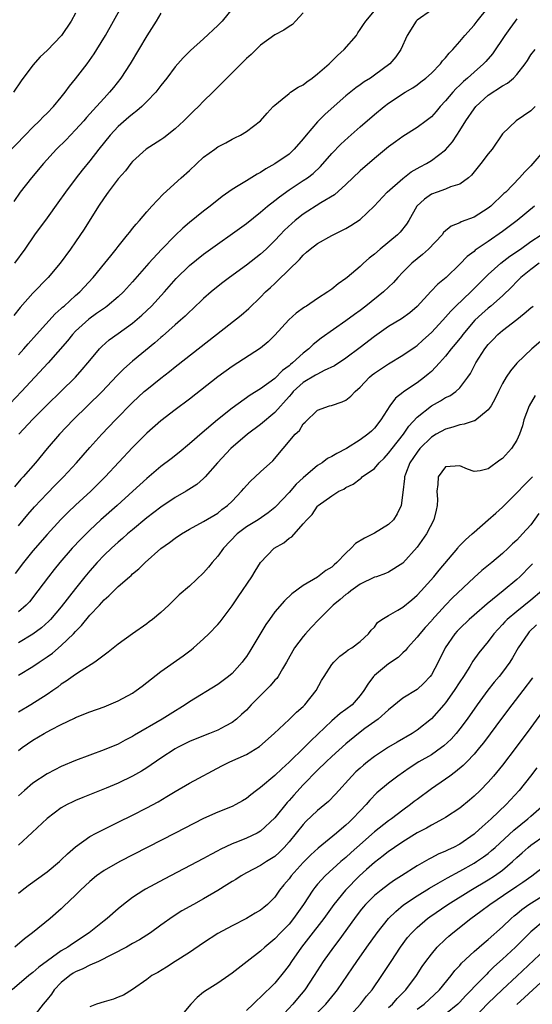
# Model space of a CAD drawing. Units: inches. Extents: x 2604000 to 2607000, y 1494000 to 1497000.
# Drawn here: x 2606819 to 2606891, y 1494925 to 1495063 of the extents above; entities that cross this region are included whole.
import ezdxf

# ---------------------------------------------------------------- set-up
doc = ezdxf.new("R2010")
doc.units = ezdxf.units.IN
doc.header["$MEASUREMENT"] = 0
doc.layers.add('LD26041494_2ft', color=180, linetype='Continuous')

msp = doc.modelspace()

# ---------------------------------------------------------------- linework, layer by layer
at = {"layer": 'LD26041494_2ft'}
for points, elevation in [([(2606816.03, 1495043), (2606819.94, 1495047), (2606821, 1495048.11), (2606821.95, 1495049), (2606822.46, 1495049.54), (2606823, 1495050.06), (2606823.91, 1495051), (2606825, 1495052.33), (2606825.52, 1495053), (2606826.13, 1495053.87), (2606827, 1495054.91), (2606828.63, 1495057), (2606829.61, 1495058.39), (2606830, 1495059), (2606831.19, 1495061), (2606833.44, 1495065)], 9346), ([(2606877, 1495064.53), (2606875, 1495063.12), (2606874.88, 1495063), (2606873.61, 1495061), (2606872.7, 1495059), (2606872.01, 1495057.99), (2606871.18, 1495057), (2606869, 1495055.4), (2606868.43, 1495055), (2606867.55, 1495054.45), (2606867, 1495054.04), (2606866.38, 1495053.62), (2606865, 1495052.49), (2606862.07, 1495049.93), (2606861, 1495048.86), (2606859.43, 1495047), (2606859, 1495046.46), (2606857.74, 1495045), (2606857, 1495044.34), (2606855, 1495042.94), (2606853.75, 1495042.25), (2606853, 1495041.75), (2606852.5, 1495041.5), (2606851, 1495040.59), (2606849.86, 1495039.86), (2606849, 1495039.35), (2606847.62, 1495038.38), (2606845.91, 1495037), (2606845, 1495036.33), (2606843, 1495034.73), (2606842.07, 1495033.93), (2606841, 1495032.9), (2606839.06, 1495030.94), (2606837.28, 1495029), (2606835, 1495026.38), (2606833.73, 1495025), (2606833, 1495024.31), (2606831.46, 1495023), (2606831.2, 1495022.8), (2606829.93, 1495021.93), (2606828.85, 1495021.15), (2606827, 1495019.46), (2606826.55, 1495019), (2606825.88, 1495018.12), (2606823.16, 1495015), (2606819.42, 1495011), (2606817, 1495008.48)], 9356), ([(2606849, 1495064.74), (2606847.59, 1495063), (2606847, 1495062.37), (2606845, 1495060.49), (2606843.14, 1495058.86), (2606842.14, 1495057.86), (2606841, 1495056.57), (2606839.82, 1495055), (2606839, 1495053.98), (2606838.26, 1495053), (2606837, 1495051.69), (2606836.31, 1495051), (2606835.62, 1495050.38), (2606835, 1495049.94), (2606834.51, 1495049.49), (2606833, 1495048.18), (2606831.88, 1495047), (2606830.25, 1495045), (2606829, 1495043.4), (2606827.92, 1495042.08), (2606827.07, 1495041), (2606825.59, 1495039), (2606824.53, 1495037.47), (2606823, 1495035.38), (2606821.24, 1495033), (2606819.85, 1495031), (2606818.41, 1495029)], 9350), ([(2606819.05, 1495005), (2606821, 1495007.12), (2606823, 1495009.12), (2606824.95, 1495011), (2606826.98, 1495013.02), (2606827.93, 1495014.07), (2606828.72, 1495015), (2606829, 1495015.36), (2606830.37, 1495017), (2606830.68, 1495017.32), (2606831.74, 1495018.26), (2606833, 1495019.13), (2606835, 1495020.57), (2606836.3, 1495021.7), (2606837.66, 1495023), (2606839.51, 1495025), (2606841.12, 1495026.88), (2606843, 1495028.7), (2606845, 1495030.26), (2606851, 1495034.6), (2606853, 1495036.17), (2606853.98, 1495037), (2606855, 1495037.79), (2606855.66, 1495038.34), (2606857, 1495039.29), (2606859, 1495040.6), (2606859.58, 1495041), (2606860.39, 1495041.61), (2606861.41, 1495042.59), (2606863, 1495044.4), (2606864.28, 1495045.72), (2606865.33, 1495046.67), (2606867, 1495048.15), (2606869, 1495049.89), (2606870.36, 1495051), (2606871, 1495051.47), (2606873.31, 1495053), (2606874.38, 1495053.62), (2606875, 1495054.06), (2606875.54, 1495054.46), (2606876.21, 1495055), (2606877, 1495055.71), (2606878.31, 1495057), (2606878.59, 1495057.41), (2606879, 1495057.84), (2606879.5, 1495058.5), (2606880.02, 1495059), (2606881, 1495060.15), (2606881.7, 1495061), (2606883, 1495062.44), (2606883.43, 1495063), (2606885, 1495064.93)], 9358), ([(2606827, 1495064.09), (2606826.36, 1495063), (2606825.02, 1495061), (2606823, 1495058.88), (2606822.04, 1495057.96), (2606821, 1495056.83), (2606819.38, 1495054.62), (2606818.3, 1495053)], 9344), ([(2606839, 1495064.11), (2606838.31, 1495063), (2606837, 1495060.93), (2606834.67, 1495057), (2606833.38, 1495055), (2606832.33, 1495053.67), (2606831.77, 1495053), (2606831, 1495052.18), (2606829.95, 1495051), (2606828.55, 1495049.45), (2606828.16, 1495049), (2606827, 1495047.73), (2606826.28, 1495047), (2606825.66, 1495046.34), (2606824.3, 1495045), (2606822.48, 1495043), (2606820.79, 1495041), (2606819.23, 1495039), (2606818.31, 1495037.69)], 9348), ([(2606859, 1495064.17), (2606857.93, 1495063), (2606857.48, 1495062.52), (2606857, 1495062.23), (2606856.28, 1495061.72), (2606855, 1495061.09), (2606853, 1495059.62), (2606851.67, 1495058.33), (2606851, 1495057.74), (2606847, 1495053.74), (2606846.28, 1495053), (2606845, 1495051.76), (2606844.26, 1495051), (2606843.61, 1495050.39), (2606842.2, 1495049), (2606841, 1495047.86), (2606839.4, 1495046.6), (2606839, 1495046.33), (2606836.91, 1495045), (2606835, 1495043.28), (2606834.76, 1495043), (2606834, 1495042), (2606833, 1495040.86), (2606831.59, 1495039), (2606831, 1495038.17), (2606830.23, 1495037), (2606828.21, 1495033.79), (2606827, 1495032.02), (2606826.28, 1495031), (2606824.83, 1495029), (2606823.13, 1495027), (2606821, 1495024.79), (2606819.22, 1495022.78), (2606818.32, 1495021.68)], 9352), ([(2606889, 1495063.34), (2606888.77, 1495063), (2606888.02, 1495061.98), (2606887.34, 1495061), (2606885.59, 1495058.41), (2606884.66, 1495057.34), (2606884.34, 1495057), (2606883, 1495055.84), (2606882.07, 1495055), (2606881.5, 1495054.5), (2606881, 1495054.01), (2606880.48, 1495053.52), (2606880, 1495053), (2606879, 1495051.79), (2606878.26, 1495051), (2606877.68, 1495050.32), (2606877, 1495049.58), (2606876.28, 1495049), (2606875, 1495048.04), (2606873, 1495046.79), (2606871.95, 1495046.05), (2606871, 1495045.36), (2606869, 1495043.73), (2606867, 1495041.99), (2606865, 1495040.08), (2606863.38, 1495038.62), (2606861.48, 1495037.48), (2606859, 1495035.88), (2606857.88, 1495035), (2606857.4, 1495034.6), (2606856.35, 1495033.65), (2606855.74, 1495033), (2606855, 1495032.18), (2606853.8, 1495031), (2606853, 1495030.26), (2606851, 1495028.72), (2606848.65, 1495027), (2606847.71, 1495026.29), (2606846.58, 1495025.42), (2606846.08, 1495025), (2606845, 1495024.05), (2606843.44, 1495022.56), (2606843, 1495022.17), (2606842.42, 1495021.58), (2606841.76, 1495021), (2606841, 1495020.35), (2606839.22, 1495018.78), (2606839, 1495018.6), (2606838.16, 1495017.84), (2606835, 1495015.26), (2606833.8, 1495014.2), (2606832.81, 1495013.19), (2606830.72, 1495011), (2606826.67, 1495007), (2606824.76, 1495005), (2606823.02, 1495003), (2606821.36, 1495001), (2606819.62, 1494999), (2606819.32, 1494998.68), (2606818.4, 1494997.6)], 9360), ([(2606819, 1495016.15), (2606819.74, 1495017), (2606820.32, 1495017.68), (2606821.5, 1495019), (2606824.12, 1495021.88), (2606825, 1495022.64), (2606825.18, 1495022.82), (2606825.4, 1495023), (2606827, 1495024.47), (2606827.6, 1495025), (2606829.48, 1495027), (2606831.13, 1495029), (2606831.94, 1495030.06), (2606832.73, 1495031), (2606833, 1495031.37), (2606834.32, 1495033), (2606834.61, 1495033.39), (2606835, 1495033.86), (2606835.5, 1495034.5), (2606835.98, 1495035), (2606837, 1495036.2), (2606837.71, 1495037), (2606839.3, 1495038.7), (2606841.83, 1495041), (2606843, 1495042.04), (2606845, 1495043.91), (2606846.55, 1495045), (2606847, 1495045.35), (2606848.1, 1495045.9), (2606849, 1495046.43), (2606849.38, 1495046.62), (2606850.19, 1495047), (2606851, 1495047.51), (2606853, 1495049), (2606853.93, 1495050.07), (2606854.78, 1495051), (2606855, 1495051.21), (2606856.04, 1495052.04), (2606857, 1495052.85), (2606857.2, 1495053), (2606858.28, 1495053.72), (2606859, 1495054.06), (2606859.52, 1495054.48), (2606860.25, 1495055), (2606861, 1495055.58), (2606862.63, 1495057), (2606863.83, 1495058.17), (2606864.77, 1495059), (2606866.46, 1495061), (2606866.67, 1495061.33), (2606867, 1495061.8), (2606867.46, 1495062.54), (2606867.81, 1495063), (2606869, 1495064.45)], 9354), ([(2606819, 1494992.16), (2606820.29, 1494993.71), (2606821.21, 1494994.79), (2606823, 1494996.7), (2606824.15, 1494997.85), (2606825.32, 1494999), (2606827.15, 1495001), (2606829, 1495003.14), (2606830.7, 1495005), (2606832.6, 1495007), (2606835, 1495009.46), (2606836.66, 1495011), (2606837, 1495011.3), (2606839, 1495012.89), (2606840.21, 1495013.79), (2606841, 1495014.44), (2606846.83, 1495019), (2606850.27, 1495021.73), (2606851.34, 1495022.66), (2606853, 1495024.25), (2606853.71, 1495025), (2606854.39, 1495025.61), (2606855, 1495026.18), (2606855.44, 1495026.56), (2606858.49, 1495029.51), (2606859, 1495030.15), (2606859.46, 1495030.54), (2606859.97, 1495031), (2606861, 1495031.76), (2606863, 1495032.91), (2606864.42, 1495033.58), (2606865, 1495033.9), (2606865.7, 1495034.3), (2606867, 1495035.15), (2606868.96, 1495037.04), (2606870.8, 1495039), (2606873, 1495040.9), (2606874.18, 1495041.82), (2606875.44, 1495042.56), (2606876.32, 1495043), (2606877, 1495043.41), (2606879, 1495044.92), (2606879.97, 1495046.03), (2606880.57, 1495047), (2606881, 1495047.64), (2606881.84, 1495049), (2606883, 1495050.69), (2606883.25, 1495051), (2606885, 1495052.62), (2606887, 1495053.92), (2606887.71, 1495054.29), (2606888.54, 1495055), (2606889, 1495055.52), (2606890.17, 1495057), (2606890.52, 1495057.48), (2606891, 1495058.25), (2606891.58, 1495059)], 9362), ([(2606891.59, 1495051), (2606891, 1495050.42), (2606888.92, 1495049), (2606887, 1495047.16), (2606885.54, 1495045), (2606885, 1495044.38), (2606883.96, 1495043), (2606883, 1495041.84), (2606882.63, 1495041.37), (2606882.21, 1495041), (2606881, 1495040.09), (2606879.71, 1495039.71), (2606879, 1495039.4), (2606877.8, 1495039), (2606877, 1495038.7), (2606876.02, 1495037.98), (2606874.98, 1495037), (2606873.84, 1495035), (2606873.52, 1495034.48), (2606872.63, 1495033.37), (2606872.26, 1495033), (2606869.82, 1495031), (2606869, 1495030.27), (2606868.28, 1495029.72), (2606867.46, 1495029), (2606867, 1495028.57), (2606865.17, 1495027), (2606865, 1495026.86), (2606863.9, 1495026.1), (2606863, 1495025.38), (2606862.47, 1495025), (2606861, 1495024.05), (2606859.44, 1495023), (2606859.17, 1495022.83), (2606858.02, 1495021.98), (2606856.96, 1495021.04), (2606855, 1495018.92), (2606854.05, 1495017.95), (2606853, 1495017.07), (2606849, 1495014.53), (2606847, 1495013.06), (2606843, 1495009.92), (2606841, 1495008.41), (2606839, 1495006.89), (2606837, 1495005.14), (2606835, 1495003.15), (2606831.17, 1494999), (2606829.14, 1494997), (2606827, 1494995.05), (2606825.94, 1494994.06), (2606824.95, 1494993.05), (2606823, 1494990.92), (2606821, 1494988.64), (2606819.68, 1494987), (2606818.53, 1494985.47)], 9364), ([(2606895, 1495047.37), (2606891, 1495042.7), (2606890.16, 1495041.84), (2606889.41, 1495041), (2606887.45, 1495039), (2606887.21, 1495038.79), (2606885.34, 1495037), (2606885, 1495036.73), (2606883, 1495035.49), (2606881.19, 1495034.81), (2606881, 1495034.7), (2606879.79, 1495034.21), (2606878.7, 1495033.3), (2606878.5, 1495033), (2606876.58, 1495031), (2606875.77, 1495030.23), (2606875, 1495029.63), (2606874.24, 1495029), (2606873, 1495027.77), (2606872.27, 1495027), (2606871.68, 1495026.32), (2606870.29, 1495025), (2606867.79, 1495023), (2606867, 1495022.39), (2606866.19, 1495021.81), (2606865, 1495020.92), (2606861.51, 1495018.49), (2606860.38, 1495017.62), (2606859.76, 1495017), (2606859, 1495016.4), (2606857.51, 1495015), (2606857.21, 1495014.79), (2606857, 1495014.59), (2606856.07, 1495013.93), (2606855, 1495012.82), (2606853, 1495011.35), (2606851.53, 1495010.47), (2606849, 1495008.65), (2606846.97, 1495007), (2606844.79, 1495005.21), (2606843, 1495003.64), (2606841.55, 1495002.45), (2606840.44, 1495001.56), (2606839, 1495000.49), (2606837, 1494998.8), (2606835.06, 1494997), (2606832.84, 1494995), (2606830.57, 1494993), (2606829, 1494991.55), (2606827.72, 1494990.28), (2606826.54, 1494989), (2606824.77, 1494987), (2606823.98, 1494986.02), (2606823.18, 1494985), (2606821.72, 1494983), (2606820.51, 1494981.49), (2606820.06, 1494981), (2606819, 1494980.05)], 9366), ([(2606891.5, 1495037), (2606889.07, 1495035), (2606887, 1495033.44), (2606885, 1495032.05), (2606883.17, 1495030.83), (2606883, 1495030.66), (2606882.04, 1495029.96), (2606881, 1495028.88), (2606879.07, 1495027), (2606877.93, 1495026.07), (2606876.95, 1495025.05), (2606875, 1495022.92), (2606873.97, 1495022.03), (2606872.81, 1495021.19), (2606871, 1495020.13), (2606869, 1495018.73), (2606867, 1495017.19), (2606865, 1495015.69), (2606863.4, 1495014.6), (2606861.95, 1495013.95), (2606861, 1495013.45), (2606860.73, 1495013.27), (2606859, 1495012.26), (2606857.59, 1495011), (2606857.33, 1495010.67), (2606857, 1495010.32), (2606855, 1495008.06), (2606853, 1495006.37), (2606851.18, 1495005), (2606848.83, 1495003), (2606846.95, 1495001), (2606845.22, 1494999), (2606845, 1494998.78), (2606844.04, 1494997.96), (2606842.55, 1494997), (2606841, 1494996.11), (2606839, 1494994.78), (2606837, 1494993.25), (2606835, 1494991.59), (2606834.31, 1494991), (2606833.62, 1494990.38), (2606833, 1494989.86), (2606832.06, 1494989), (2606831, 1494988), (2606830.04, 1494987), (2606829, 1494985.84), (2606828.29, 1494985), (2606827, 1494983.36), (2606825, 1494980.77), (2606823.47, 1494979), (2606823.24, 1494978.76), (2606822.2, 1494977.8), (2606821, 1494976.91), (2606819, 1494975.73)], 9368), ([(2606819, 1494971.16), (2606821, 1494972.38), (2606821.88, 1494973), (2606823, 1494973.73), (2606823.74, 1494974.26), (2606825, 1494975.32), (2606826.71, 1494977), (2606827, 1494977.32), (2606827.84, 1494978.16), (2606829, 1494979.58), (2606830.35, 1494981), (2606831, 1494981.74), (2606831.69, 1494982.31), (2606832.36, 1494983), (2606833, 1494983.63), (2606834.57, 1494985), (2606834.81, 1494985.19), (2606835, 1494985.38), (2606835.9, 1494986.1), (2606836.76, 1494987), (2606839, 1494988.94), (2606840.22, 1494989.78), (2606841, 1494990.42), (2606841.87, 1494991), (2606843, 1494991.68), (2606845, 1494992.74), (2606847, 1494993.94), (2606847.57, 1494994.43), (2606848.36, 1494995), (2606849, 1494995.61), (2606850.34, 1494997), (2606850.63, 1494997.37), (2606851, 1494997.79), (2606851.58, 1494998.42), (2606852.24, 1494999), (2606853, 1494999.73), (2606854.72, 1495001.28), (2606856.17, 1495003), (2606857.88, 1495005), (2606858.46, 1495005.54), (2606859, 1495006.45), (2606859.29, 1495006.71), (2606861, 1495008.38), (2606862.71, 1495009), (2606862.95, 1495009.05), (2606864.46, 1495009.54), (2606865, 1495009.79), (2606865.67, 1495010.33), (2606866.29, 1495011), (2606867, 1495011.6), (2606868.32, 1495013), (2606868.68, 1495013.32), (2606869, 1495013.56), (2606871, 1495014.9), (2606873, 1495016.09), (2606874.71, 1495017.29), (2606875, 1495017.48), (2606875.81, 1495018.19), (2606877, 1495019.26), (2606878.62, 1495021), (2606879, 1495021.43), (2606879.72, 1495022.28), (2606880.44, 1495023), (2606882.53, 1495025), (2606885, 1495027.42), (2606886.76, 1495029), (2606888.02, 1495029.98), (2606889.52, 1495031), (2606891, 1495032.05), (2606892.43, 1495033)], 9370), ([(2606892.13, 1495029), (2606891, 1495028.14), (2606889.58, 1495027), (2606889.3, 1495026.7), (2606889, 1495026.42), (2606888.3, 1495025.7), (2606887, 1495024.44), (2606885.35, 1495023), (2606885, 1495022.72), (2606884.09, 1495021.91), (2606883.12, 1495021), (2606881.44, 1495019), (2606881.26, 1495018.74), (2606880.37, 1495017.63), (2606879.8, 1495017), (2606879, 1495015.97), (2606878.14, 1495015), (2606877, 1495013.83), (2606876.57, 1495013.43), (2606876.04, 1495013), (2606875, 1495012.21), (2606873.07, 1495010.93), (2606873, 1495010.85), (2606871.94, 1495010.06), (2606871.16, 1495009), (2606869.92, 1495007), (2606869, 1495005.85), (2606868.57, 1495005.43), (2606868.09, 1495005), (2606867, 1495004.19), (2606865.08, 1495003), (2606863.71, 1495002.29), (2606863, 1495001.88), (2606862.42, 1495001.58), (2606861.65, 1495001), (2606861, 1495000.59), (2606859, 1494998.9), (2606858.01, 1494997.99), (2606857, 1494996.83), (2606855.14, 1494994.86), (2606855, 1494994.73), (2606854.05, 1494993.95), (2606852.67, 1494993), (2606851, 1494991.99), (2606849.73, 1494991), (2606847.79, 1494989), (2606847, 1494987.9), (2606846.18, 1494987), (2606845.67, 1494986.33), (2606845, 1494985.56), (2606843, 1494983.69), (2606841.56, 1494982.44), (2606840.1, 1494981), (2606839, 1494979.96), (2606837.82, 1494979), (2606837.36, 1494978.64), (2606837, 1494978.37), (2606834.99, 1494977), (2606833, 1494975.51), (2606831.6, 1494974.4), (2606831, 1494973.98), (2606829.72, 1494973), (2606827.8, 1494971.8), (2606827, 1494971.25), (2606825.68, 1494970.32), (2606825, 1494969.91), (2606824.49, 1494969.51), (2606823.8, 1494969), (2606823, 1494968.45), (2606820.72, 1494967), (2606819, 1494965.97)], 9372), ([(2606819, 1494960.62), (2606819.48, 1494961), (2606821, 1494962.07), (2606822.58, 1494963), (2606823.51, 1494963.51), (2606825, 1494964.27), (2606826.84, 1494965.16), (2606827, 1494965.25), (2606829, 1494966.03), (2606831, 1494966.72), (2606833, 1494967.56), (2606835, 1494968.66), (2606835.53, 1494969), (2606836.37, 1494969.63), (2606839, 1494971.71), (2606842.11, 1494973.89), (2606843.26, 1494974.74), (2606843.59, 1494975), (2606845, 1494976.26), (2606845.75, 1494977), (2606847, 1494978.3), (2606847.32, 1494978.68), (2606849, 1494980.9), (2606849.84, 1494982.16), (2606851.78, 1494985), (2606852.23, 1494985.77), (2606853.01, 1494987), (2606854.93, 1494989), (2606856.25, 1494989.75), (2606857, 1494990.39), (2606857.39, 1494990.61), (2606859, 1494992.41), (2606859.5, 1494993), (2606860.26, 1494993.74), (2606861, 1494994.92), (2606861.09, 1494995), (2606863, 1494996.37), (2606863.98, 1494997), (2606864.69, 1494997.31), (2606865, 1494997.53), (2606866.01, 1494997.99), (2606867, 1494998.75), (2606867.15, 1494998.85), (2606867.27, 1494999), (2606869, 1495000.17), (2606869.69, 1495001), (2606870.35, 1495001.65), (2606871, 1495002.32), (2606871.5, 1495003), (2606873.07, 1495005), (2606873.85, 1495006.15), (2606875, 1495007.4), (2606877, 1495008.97), (2606878.3, 1495009.7), (2606879, 1495010.15), (2606879.59, 1495010.41), (2606880.43, 1495011), (2606881, 1495011.51), (2606882.13, 1495013), (2606882.48, 1495013.52), (2606883.26, 1495015), (2606884.53, 1495017), (2606885, 1495017.6), (2606885.68, 1495018.32), (2606886.36, 1495019), (2606887, 1495019.54), (2606889, 1495021.13), (2606890.06, 1495021.94), (2606891, 1495022.75), (2606891.33, 1495023)], 9374), ([(2606893, 1495018.58), (2606891.12, 1495017), (2606889.01, 1495014.99), (2606888.11, 1495013.89), (2606887.51, 1495013), (2606887, 1495012.12), (2606886.43, 1495011), (2606885.98, 1495010.02), (2606885.4, 1495009), (2606885, 1495008.41), (2606883.1, 1495006.9), (2606883, 1495006.88), (2606881.61, 1495006.39), (2606881, 1495006.32), (2606880.01, 1495005.99), (2606879, 1495005.73), (2606877.67, 1495005), (2606877, 1495004.61), (2606875.4, 1495003), (2606875, 1495002.5), (2606874, 1495001), (2606873.37, 1494999.37), (2606873.24, 1494999), (2606873.23, 1494998.77), (2606873, 1494996.8), (2606872.75, 1494995), (2606872.19, 1494993.81), (2606871.67, 1494993), (2606871, 1494992.34), (2606869, 1494991.13), (2606867.6, 1494990.4), (2606866.35, 1494989.65), (2606865.75, 1494989), (2606865, 1494988.28), (2606863.72, 1494987), (2606863.33, 1494986.67), (2606863, 1494986.36), (2606862.15, 1494985.85), (2606861, 1494984.94), (2606859, 1494983.77), (2606857.39, 1494982.61), (2606856.38, 1494981.62), (2606855, 1494980.05), (2606854.24, 1494979), (2606853.73, 1494978.27), (2606851.47, 1494974.53), (2606851, 1494973.8), (2606850.67, 1494973.33), (2606850.41, 1494973), (2606849, 1494971.43), (2606848.5, 1494971), (2606847, 1494969.87), (2606843, 1494967.41), (2606842.42, 1494967), (2606840.3, 1494965.7), (2606839.19, 1494965), (2606835.27, 1494962.73), (2606835, 1494962.55), (2606833.97, 1494962.03), (2606833, 1494961.5), (2606832.65, 1494961.35), (2606831.83, 1494961), (2606831, 1494960.67), (2606829, 1494959.95), (2606827, 1494959.18), (2606825, 1494958.34), (2606824.1, 1494957.9), (2606823, 1494957.32), (2606821, 1494956), (2606819.83, 1494955), (2606819, 1494954.24)], 9376), ([(2606891.58, 1495010.42), (2606890.77, 1495009), (2606890, 1495007), (2606889.8, 1495006.2), (2606889.39, 1495005), (2606889, 1495004.15), (2606888.25, 1495003), (2606887, 1495001.59), (2606886.64, 1495001.37), (2606885, 1495000.13), (2606883.85, 1494999.85), (2606883, 1494999.79), (2606882.1, 1495000.1), (2606881, 1495000.56), (2606879, 1495000.41), (2606877.94, 1494999), (2606877.92, 1494997.92), (2606877.76, 1494997), (2606877.86, 1494995.86), (2606877.82, 1494995), (2606877.66, 1494994.34), (2606877.36, 1494993), (2606876.3, 1494991), (2606875, 1494989.13), (2606873, 1494986.91), (2606871, 1494985.65), (2606870.56, 1494985.44), (2606869.29, 1494985), (2606869, 1494984.91), (2606867, 1494983.95), (2606865.69, 1494983), (2606865.3, 1494982.7), (2606865, 1494982.5), (2606864.2, 1494981.8), (2606863.22, 1494981), (2606861.17, 1494979), (2606860.11, 1494977.89), (2606859.31, 1494977), (2606859, 1494976.62), (2606857.78, 1494975), (2606856.63, 1494973), (2606856.06, 1494972.06), (2606855.46, 1494971), (2606855.27, 1494970.73), (2606855, 1494970.45), (2606854.34, 1494969.66), (2606853.7, 1494969), (2606853, 1494968.34), (2606851.68, 1494967), (2606851, 1494966.27), (2606850.34, 1494965.66), (2606849.61, 1494965), (2606849, 1494964.52), (2606848.02, 1494964.02), (2606847, 1494963.46), (2606845.84, 1494963), (2606845, 1494962.68), (2606843, 1494961.85), (2606841.34, 1494961), (2606841, 1494960.82), (2606839, 1494959.52), (2606837, 1494958.16), (2606836.29, 1494957.71), (2606835, 1494956.98), (2606833, 1494956.01), (2606831.32, 1494955.32), (2606829.42, 1494954.58), (2606828, 1494954), (2606827, 1494953.57), (2606826.61, 1494953.39), (2606825.82, 1494953), (2606825, 1494952.53), (2606823, 1494951.05), (2606820.92, 1494949.08), (2606819, 1494947.31)], 9378), ([(2606819, 1494940.58), (2606819.51, 1494941), (2606820.35, 1494941.65), (2606823, 1494943.55), (2606824.74, 1494945), (2606825, 1494945.24), (2606825.89, 1494946.11), (2606827, 1494947.09), (2606829, 1494948.53), (2606829.88, 1494949), (2606831, 1494949.56), (2606831.96, 1494950.04), (2606833, 1494950.53), (2606835, 1494951.52), (2606837, 1494952.55), (2606838.59, 1494953.41), (2606839.85, 1494954.15), (2606841, 1494954.85), (2606843, 1494956.03), (2606847.56, 1494958.44), (2606848.67, 1494959), (2606851, 1494960.03), (2606852.86, 1494961.14), (2606854.93, 1494963), (2606857, 1494964.95), (2606858.04, 1494965.96), (2606859, 1494966.77), (2606859.23, 1494967), (2606860.81, 1494969), (2606861.57, 1494970.43), (2606861.92, 1494971), (2606863, 1494972.65), (2606863.31, 1494973), (2606864.16, 1494973.84), (2606865, 1494974.43), (2606865.29, 1494974.71), (2606865.83, 1494975), (2606867, 1494975.89), (2606868.18, 1494977), (2606868.53, 1494977.47), (2606869, 1494977.91), (2606869.44, 1494978.56), (2606870.04, 1494979), (2606871, 1494979.57), (2606872.31, 1494980.31), (2606873, 1494980.74), (2606874.25, 1494981.75), (2606875, 1494982.4), (2606875.56, 1494983), (2606877.34, 1494985), (2606878.09, 1494985.92), (2606880.7, 1494989), (2606880.83, 1494989.17), (2606881.81, 1494990.19), (2606882.74, 1494991), (2606883, 1494991.26), (2606885, 1494992.97), (2606886.06, 1494993.94), (2606887, 1494994.74), (2606889, 1494996.77), (2606890.09, 1494997.91), (2606891, 1494998.78), (2606891.2, 1494999)], 9380), ([(2606892.11, 1494993.89), (2606891, 1494992.3), (2606889.83, 1494991), (2606889, 1494990.15), (2606888.4, 1494989.6), (2606887.81, 1494989), (2606887, 1494988.25), (2606885.52, 1494987), (2606884.11, 1494985.89), (2606883, 1494984.9), (2606879.98, 1494982.02), (2606879, 1494981), (2606877.09, 1494978.91), (2606877, 1494978.79), (2606876.14, 1494977.86), (2606875.37, 1494977), (2606875, 1494976.49), (2606873.66, 1494975), (2606873.37, 1494974.63), (2606873, 1494974.29), (2606872.35, 1494973.65), (2606871, 1494972.76), (2606869, 1494971.13), (2606868.87, 1494971), (2606868.07, 1494969.93), (2606867.53, 1494969), (2606867, 1494968.3), (2606865.85, 1494967), (2606865, 1494966.35), (2606864.2, 1494965.8), (2606863, 1494964.76), (2606860.05, 1494961.95), (2606859.14, 1494961), (2606857, 1494958.97), (2606855.97, 1494958.03), (2606855, 1494957.08), (2606853, 1494955.39), (2606852.44, 1494955), (2606851.62, 1494954.38), (2606851, 1494953.88), (2606850.46, 1494953.54), (2606849.52, 1494953), (2606849, 1494952.75), (2606847, 1494951.95), (2606845, 1494951.06), (2606843.63, 1494950.37), (2606841, 1494948.99), (2606833.22, 1494945), (2606831, 1494943.74), (2606829.95, 1494943), (2606829, 1494942.22), (2606827.7, 1494941), (2606827, 1494940.29), (2606825.32, 1494938.68), (2606825, 1494938.38), (2606823.41, 1494937), (2606820.94, 1494935), (2606819.84, 1494934.16), (2606818.45, 1494933)], 9382), ([(2606891.2, 1494986.8), (2606891, 1494986.58), (2606889.43, 1494985), (2606889, 1494984.6), (2606887.11, 1494983), (2606884.83, 1494981.17), (2606883, 1494979.61), (2606882.3, 1494979), (2606881, 1494977.74), (2606880.63, 1494977.37), (2606880.32, 1494977), (2606878.93, 1494975), (2606877.94, 1494973), (2606877, 1494971.24), (2606876.83, 1494971), (2606875.96, 1494970.04), (2606875, 1494969.16), (2606873, 1494967.96), (2606871, 1494966.33), (2606869.54, 1494965), (2606867.67, 1494963.67), (2606866.76, 1494963), (2606865, 1494961.55), (2606863, 1494959.75), (2606862.2, 1494959), (2606861, 1494957.82), (2606859, 1494955.79), (2606857.66, 1494954.34), (2606857, 1494953.58), (2606856.72, 1494953.28), (2606855, 1494951.14), (2606853, 1494949.26), (2606852.53, 1494949), (2606851, 1494948.27), (2606849.78, 1494947.78), (2606849, 1494947.49), (2606847.31, 1494946.69), (2606847, 1494946.51), (2606846.01, 1494945.99), (2606845, 1494945.42), (2606839.45, 1494942.55), (2606836.85, 1494941.15), (2606836.59, 1494941), (2606835, 1494939.95), (2606833.74, 1494939), (2606833, 1494938.39), (2606831.43, 1494937), (2606831, 1494936.67), (2606828.9, 1494935), (2606826.55, 1494933.45), (2606825.9, 1494933), (2606825, 1494932.46), (2606821.82, 1494930.18), (2606821, 1494929.45), (2606820.42, 1494929), (2606818.09, 1494927)], 9384), ([(2606892.52, 1494983), (2606891, 1494981.7), (2606889, 1494980.13), (2606887.64, 1494979), (2606887.32, 1494978.68), (2606887, 1494978.3), (2606885.78, 1494977), (2606885, 1494975.92), (2606883.67, 1494974.33), (2606882.85, 1494973.15), (2606882.4, 1494972.4), (2606881.5, 1494971), (2606881, 1494970.25), (2606880.21, 1494969), (2606879, 1494967.29), (2606878.76, 1494967), (2606877, 1494965.04), (2606875, 1494963.47), (2606874.3, 1494963), (2606872.21, 1494961.79), (2606871, 1494961.06), (2606869, 1494959.74), (2606868.05, 1494959), (2606867.47, 1494958.53), (2606867, 1494958.12), (2606866.41, 1494957.59), (2606865.81, 1494957), (2606863.52, 1494954.48), (2606862.54, 1494953.46), (2606861, 1494952.16), (2606859.37, 1494950.63), (2606859, 1494950.23), (2606858.01, 1494949), (2606857, 1494947.77), (2606856.32, 1494947), (2606855.66, 1494946.34), (2606855, 1494945.74), (2606854.56, 1494945.44), (2606853.83, 1494945), (2606853, 1494944.45), (2606851, 1494943.41), (2606850.27, 1494943), (2606849.51, 1494942.49), (2606849, 1494942.19), (2606848.28, 1494941.72), (2606847, 1494940.93), (2606845, 1494939.77), (2606843.58, 1494939), (2606841.93, 1494938.07), (2606840.7, 1494937.3), (2606839, 1494936.08), (2606837.54, 1494935), (2606835.98, 1494934.02), (2606835, 1494933.49), (2606834.15, 1494933), (2606830.24, 1494931), (2606829, 1494930.44), (2606828.04, 1494929.96), (2606827, 1494929.52), (2606826.67, 1494929.33), (2606826.2, 1494929), (2606825, 1494928.02), (2606824, 1494927), (2606823.6, 1494926.4), (2606823, 1494925.63), (2606822.47, 1494925), (2606821, 1494923.1)], 9386), ([(2606891.78, 1494978.22), (2606890.76, 1494977.24), (2606890.54, 1494977), (2606889.19, 1494975), (2606888.39, 1494973.61), (2606888.01, 1494973), (2606887, 1494971.6), (2606886.52, 1494971), (2606885.83, 1494970.17), (2606884.94, 1494969.06), (2606883.44, 1494967), (2606882.02, 1494965), (2606881, 1494963.64), (2606880.48, 1494963), (2606879.79, 1494962.21), (2606878.76, 1494961.24), (2606878.44, 1494961), (2606877, 1494960.01), (2606875.23, 1494959), (2606873.87, 1494958.13), (2606872.27, 1494957), (2606871, 1494956.02), (2606869.36, 1494954.64), (2606868.37, 1494953.63), (2606867.83, 1494953), (2606867, 1494952.15), (2606865.93, 1494951), (2606865.44, 1494950.56), (2606865, 1494950.13), (2606864.38, 1494949.62), (2606863.66, 1494949), (2606861.09, 1494946.91), (2606860.05, 1494945.95), (2606859, 1494944.88), (2606857.29, 1494943), (2606857, 1494942.6), (2606856.26, 1494941.74), (2606855.67, 1494941), (2606855, 1494940.02), (2606853.97, 1494939), (2606853.44, 1494938.56), (2606853, 1494938.17), (2606852.25, 1494937.75), (2606851, 1494937), (2606849, 1494936), (2606847, 1494934.91), (2606845, 1494933.62), (2606843, 1494932.26), (2606841, 1494931), (2606839.8, 1494930.2), (2606838.57, 1494929.43), (2606837.71, 1494929), (2606837, 1494928.44), (2606835, 1494927.06), (2606833.73, 1494926.27), (2606833, 1494925.95), (2606832.32, 1494925.68), (2606831, 1494925.32), (2606829.94, 1494925), (2606829, 1494924.63)], 9388), ([(2606891.21, 1494970.79), (2606889.86, 1494969), (2606888.3, 1494967), (2606887, 1494965.27), (2606884.33, 1494961.67), (2606883.79, 1494961), (2606883, 1494960.07), (2606881.97, 1494959), (2606881.49, 1494958.51), (2606880.41, 1494957.59), (2606879.58, 1494957), (2606879, 1494956.56), (2606877, 1494955.2), (2606875, 1494953.74), (2606874.58, 1494953.42), (2606874.06, 1494953), (2606873, 1494952.23), (2606871.41, 1494951), (2606871, 1494950.72), (2606869, 1494949.16), (2606866.54, 1494947), (2606865.72, 1494946.28), (2606865, 1494945.59), (2606864.29, 1494945), (2606862.09, 1494943), (2606861, 1494941.83), (2606860.62, 1494941.38), (2606860.33, 1494941), (2606859.02, 1494939), (2606857.63, 1494937), (2606857, 1494936.24), (2606855.79, 1494935), (2606855, 1494934.16), (2606853.61, 1494933), (2606853, 1494932.42), (2606851.14, 1494931), (2606849, 1494929.34), (2606848.54, 1494929), (2606847, 1494927.95), (2606845.5, 1494927), (2606845, 1494926.65), (2606844.1, 1494925.9), (2606843.22, 1494925), (2606841.29, 1494922.71)], 9390), ([(2606893, 1494966.57), (2606891, 1494963.82), (2606888.93, 1494961.07), (2606887, 1494958.56), (2606885.72, 1494957), (2606885, 1494956.17), (2606883.84, 1494955), (2606883, 1494954.2), (2606882.36, 1494953.64), (2606881, 1494952.52), (2606879, 1494951.18), (2606878.68, 1494951), (2606877, 1494950.13), (2606876.31, 1494949.69), (2606875, 1494949.03), (2606873, 1494947.78), (2606871.82, 1494947), (2606871.34, 1494946.66), (2606871, 1494946.44), (2606870.21, 1494945.79), (2606869, 1494944.89), (2606867.89, 1494943.89), (2606866.91, 1494943), (2606864.92, 1494941), (2606863.3, 1494939), (2606861.88, 1494937), (2606859.75, 1494934.25), (2606858.75, 1494933), (2606857.35, 1494931), (2606857, 1494930.46), (2606856.37, 1494929.63), (2606855, 1494927.93), (2606853, 1494925.95), (2606852.49, 1494925.51), (2606851.96, 1494925), (2606851, 1494924.12)], 9392), ([(2606891.84, 1494958.16), (2606890.94, 1494957), (2606889.33, 1494955), (2606887.51, 1494953), (2606885.4, 1494951), (2606885, 1494950.63), (2606884.12, 1494949.88), (2606883.18, 1494949), (2606883, 1494948.85), (2606881, 1494947.46), (2606880.13, 1494947), (2606879.36, 1494946.64), (2606879, 1494946.45), (2606877.97, 1494946.03), (2606877, 1494945.51), (2606876.66, 1494945.34), (2606875, 1494944.41), (2606872.81, 1494943), (2606871.7, 1494942.3), (2606871, 1494941.81), (2606869.93, 1494941), (2606869, 1494940.24), (2606867.75, 1494939), (2606867.4, 1494938.6), (2606867, 1494938.1), (2606866.19, 1494937), (2606864.02, 1494933.98), (2606863.23, 1494933), (2606861.81, 1494931), (2606860.53, 1494929), (2606859.2, 1494927), (2606858.2, 1494925.8), (2606857.54, 1494925), (2606855.71, 1494923)], 9394), ([(2606860.2, 1494923), (2606862.16, 1494925), (2606863.45, 1494926.55), (2606863.8, 1494927), (2606865.91, 1494930.09), (2606866.52, 1494931), (2606867.93, 1494933), (2606869.37, 1494935), (2606870.98, 1494937.02), (2606871.99, 1494938.01), (2606873.09, 1494938.91), (2606875, 1494940.2), (2606876.73, 1494941.27), (2606877.97, 1494941.97), (2606879.27, 1494942.73), (2606881, 1494943.67), (2606883, 1494944.78), (2606883.36, 1494945), (2606884.34, 1494945.66), (2606885, 1494946.16), (2606885.46, 1494946.54), (2606885.98, 1494947), (2606888.58, 1494949.42), (2606890.56, 1494951), (2606891, 1494951.4), (2606892.87, 1494953)], 9396), ([(2606865.12, 1494922.88), (2606867.06, 1494925), (2606867.9, 1494926.1), (2606868.67, 1494927), (2606870.04, 1494929), (2606871.34, 1494931), (2606872.68, 1494933), (2606873.67, 1494934.33), (2606874.24, 1494935), (2606875, 1494935.76), (2606876.45, 1494937), (2606876.77, 1494937.23), (2606879.34, 1494939), (2606882.53, 1494941), (2606885, 1494942.45), (2606885.86, 1494943), (2606887, 1494943.82), (2606888.41, 1494945), (2606889, 1494945.56), (2606889.77, 1494946.23), (2606890.61, 1494947), (2606891, 1494947.32), (2606893, 1494948.73)], 9398), ([(2606871, 1494924.5), (2606871.56, 1494925), (2606872.21, 1494925.79), (2606873.4, 1494927), (2606874.9, 1494929), (2606875.73, 1494930.27), (2606876.24, 1494931), (2606877, 1494932.02), (2606877.83, 1494933), (2606879, 1494934.11), (2606879.47, 1494934.53), (2606880.03, 1494935), (2606882.54, 1494937), (2606883.97, 1494938.03), (2606885.22, 1494939), (2606888.19, 1494941), (2606888.69, 1494941.31), (2606889, 1494941.54), (2606889.88, 1494942.12), (2606891.11, 1494943), (2606893, 1494944.45)], 9400), ([(2606875, 1494924.29), (2606875.99, 1494925), (2606878.16, 1494927), (2606879.78, 1494929), (2606880.3, 1494929.7), (2606881, 1494930.43), (2606881.26, 1494930.74), (2606883, 1494932.36), (2606884.4, 1494933.6), (2606885, 1494934.07), (2606887, 1494935.84), (2606888.2, 1494937), (2606888.62, 1494937.38), (2606889, 1494937.67), (2606889.71, 1494938.29), (2606890.7, 1494939), (2606893.91, 1494941)], 9402), ([(2606893, 1494936.84), (2606891, 1494935.14), (2606888.82, 1494933), (2606887, 1494931.29), (2606885.79, 1494930.21), (2606885, 1494929.41), (2606884.78, 1494929.22), (2606883, 1494927.41), (2606882.63, 1494927), (2606881.82, 1494926.18), (2606881, 1494925.27), (2606880.73, 1494925), (2606879, 1494923.56)], 9404), ([(2606883, 1494923.08), (2606884.94, 1494925.06), (2606887, 1494927.06), (2606889, 1494928.94), (2606893, 1494932.64)], 9406), ([(2606893, 1494928.58), (2606890.07, 1494925.93), (2606889, 1494924.93)], 9408)]:
    msp.add_lwpolyline(points, dxfattribs=dict(at, elevation=elevation))

doc.saveas('drawing.dxf')
